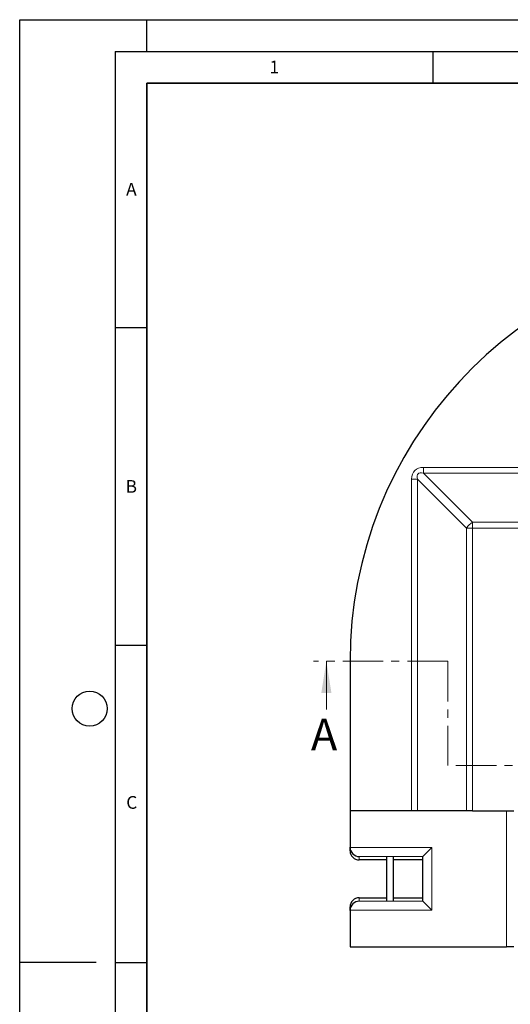
# Model space of a CAD drawing. Units: millimetres. Extents: x 0 to 420, y 0 to 297.
# Drawn here: x 0 to 77, y 142 to 297 of the extents above; entities that cross this region are included whole.
import ezdxf

# ---------------------------------------------------------------- set-up
doc = ezdxf.new("R2010")
doc.units = ezdxf.units.MM
doc.linetypes.add('CENTER', pattern=[10.16, 6.35, -1.27, 1.27, -1.27])
doc.layers.add('LINIEN-DICK', color=7, linetype='Continuous', lineweight=35)
doc.layers.add('LINIEN-DÜNN', color=7, linetype='Continuous')
doc.layers.add('VORLAGE_TEXT', color=7, linetype='Continuous')
doc.styles.add('SLDTEXTSTYLE0', font='TXT', dxfattribs={"width": 0.605})

msp = doc.modelspace()

# ---------------------------------------------------------------- linework, layer by layer
at = {"color": 8, "linetype": 'Continuous', "lineweight": 18}
for p, q in [((63.4899, 226.4923), (63.4899, 225.574)), ((63.4899, 226.4923), (170.4281, 226.4923)), ((63.4899, 225.574), (71.2058, 217.8581)), ((170.4281, 225.574), (63.4899, 225.574)), ((61.6533, 172.4009), (61.6533, 224.6557)), ((61.6533, 224.6557), (62.5716, 224.6557)), ((70.2875, 216.9398), (62.5716, 224.6557)), ((62.5716, 224.6557), (62.5716, 172.4009)), ((71.2058, 217.8581), (71.2058, 216.9398)), ((71.2058, 217.8581), (162.7122, 217.8581)), ((70.2875, 216.9398), (71.2058, 216.9398)), ((70.2875, 172.4009), (70.2875, 216.9398)), ((71.2058, 216.9398), (71.2058, 172.4009)), ((162.7122, 216.9398), (71.2058, 216.9398)), ((76.5876, 150.9723), (76.5876, 172.4009)), ((51.961, 166.6137), (64.8161, 166.6137)), ((64.8161, 166.6137), (64.8161, 156.7595)), ((63.3895, 165.1871), (53.3876, 165.1871)), ((53.3876, 165.1871), (53.3876, 164.6591)), ((53.3876, 158.7141), (53.3876, 158.1861)), ((53.3876, 158.1861), (63.3895, 158.1861)), ((64.8161, 156.7595), (51.961, 156.7595))]:
    msp.add_line(p, q, dxfattribs=at)
at = {"color": 7, "linetype": 'CENTER', "lineweight": 18}
for p, q in [((67.3324, 195.959), (46.2356, 195.959)), ((67.3324, 195.959), (67.3324, 179.5605)), ((166.4162, 179.5605), (67.3324, 179.5605))]:
    msp.add_line(p, q, dxfattribs=at)
at = {"color": 7, "linetype": 'Continuous', "lineweight": 18}
msp.add_line((48.2356, 188.359), (48.2356, 195.959), dxfattribs=at)
at = {"color": 7, "linetype": 'Continuous', "lineweight": 25}
for p, q in [((51.959, 195.9723), (51.959, 172.4009)), ((61.6533, 172.4009), (51.959, 172.4009)), ((51.959, 172.4009), (51.959, 166.6886)), ((62.5716, 172.4009), (61.6533, 172.4009)), ((70.2875, 172.4009), (62.5716, 172.4009)), ((71.2058, 172.4009), (70.2875, 172.4009)), ((71.2058, 172.4009), (77.7448, 172.4009)), ((51.959, 166.0896), (51.959, 166.6886)), ((63.3895, 165.1871), (64.8161, 166.6137)), ((57.6733, 164.6591), (53.3876, 164.6591)), ((57.6733, 165.1457), (57.6733, 158.2275)), ((58.8161, 158.2275), (58.8161, 165.1457)), ((63.3876, 164.6591), (58.8161, 164.6591)), ((63.3876, 158.19), (63.3876, 165.1832)), ((53.3876, 158.7141), (57.6733, 158.7141)), ((58.8161, 158.7141), (63.3876, 158.7141)), ((63.3895, 158.1861), (64.8161, 156.7595)), ((51.959, 156.6846), (51.959, 157.2836)), ((51.959, 156.6846), (51.959, 150.9723)), ((51.959, 150.9723), (76.5876, 150.9723)), ((77.7448, 150.9723), (76.5876, 150.9723))]:
    msp.add_line(p, q, dxfattribs=at)
msp.add_arc((116.959, 195.9723), 65, 94.648228, 180, dxfattribs=at)
at = {"color": 8, "linetype": 'Continuous', "lineweight": 18}
msp.add_arc((72.5764, 215.5692), 2.6679, 120.914138, 149.085862, dxfattribs=at)
for major_axis, ratio, start_param, end_param in [((-3.9593, 3.9593), 0.51027361, 5.81135263, 6.75501798), ((3.4438, -3.4438), 0.29332461, 2.66975998, 3.61342533)]:
    msp.add_ellipse((66.0983, 222.0474), major_axis=major_axis, ratio=ratio, start_param=start_param, end_param=end_param, dxfattribs=at)
at = {"color": 7, "linetype": 'Continuous', "lineweight": 25}
for centre, major_axis, ratio, start_param, end_param in [((53.3876, 166.6886), (0, -1.4305), 0.99862953, 4.71238898, 4.76474886), ((53.3876, 166.0896), (0, -1.4305), 0.99862953, 4.71238898, 6.28318531), ((53.3876, 166.6137), (1.0362, -1.0362), 0.94896457, 3.95317076, 5.47160721), ((64.8161, 165.1832), (1.4286, 0), 0.05240778, 3.08923278, 3.14159265), ((53.3876, 157.2836), (0, 1.4305), 0.99862953, 0, 1.57079633), ((53.3876, 156.7595), (1.0362, 1.0362), 0.94896457, 0.8115781, 2.33001455), ((64.8161, 158.19), (1.4286, 0), 0.05240778, 3.14159265, 3.19395253), ((53.3876, 156.6846), (0, 1.4305), 0.99862953, 1.51843645, 1.57079633)]:
    msp.add_ellipse(centre, major_axis=major_axis, ratio=ratio, start_param=start_param, end_param=end_param, dxfattribs=at)
at = {"color": 7, "linetype": 'Continuous', "lineweight": 18}
msp.add_solid([(48.2356, 195.959), (47.4356, 190.959), (49.0356, 190.959)], dxfattribs=at)
at = {"layer": 'LINIEN-DICK'}
for p, q in [((20, 287), (20, 10)), ((410, 287), (20, 287))]:
    msp.add_line(p, q, dxfattribs=at)
at = {"layer": 'LINIEN-DÜNN'}
for p, q in [((0, 0), (0, 297)), ((0, 297), (420, 297)), ((20, 292), (20, 297)), ((15, 292), (415, 292)), ((15, 292), (15, 5)), ((65, 292), (65, 287)), ((15, 248.5), (20, 248.5)), ((15, 198.5), (20, 198.5)), ((12, 148.5), (0, 148.5)), ((15, 148.5), (20, 148.5))]:
    msp.add_line(p, q, dxfattribs=at)
msp.add_circle((11, 188.5), 2.75, dxfattribs=at)

# ---------------------------------------------------------------- texts
at = {"color": 7, "linetype": 'Continuous', "insert": (45.8023, 186.914), "char_height": 5, "attachment_point": 1, "style": 'SLDTEXTSTYLE0'}
msp.add_mtext('A', dxfattribs=at)
at = {"layer": 'VORLAGE_TEXT', "char_height": 2, "attachment_point": 2, "style": 'SLDTEXTSTYLE0'}
for s, insert in [('1', (40.051, 290.553)), ('A', (17.561, 271.2966)), ('B', (17.5517, 224.4926)), ('C', (17.6275, 174.7262))]:
    msp.add_mtext(s, dxfattribs=dict(at, insert=insert))

doc.saveas('drawing.dxf')
